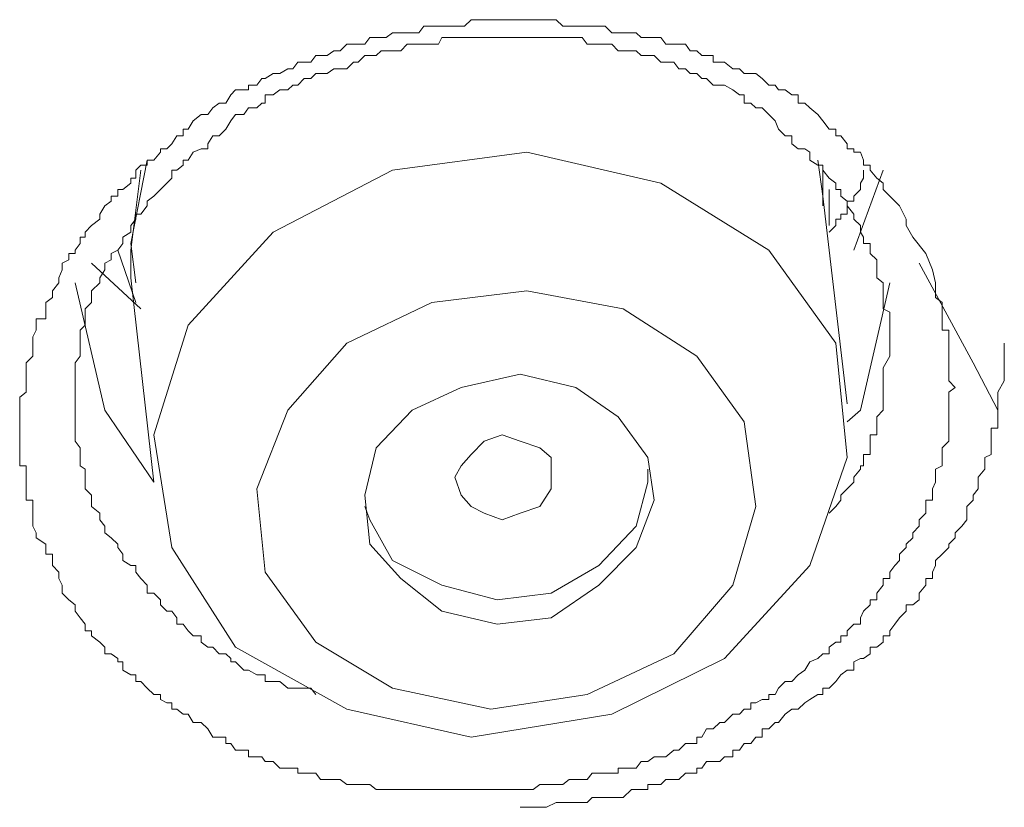
# Model space of a CAD drawing. Units: inches. Extents: x -349 to 1847, y -548 to 1069.
# Drawn here: x 345 to 351, y 571 to 576 of the extents above; entities that cross this region are included whole.
import ezdxf

# ---------------------------------------------------------------- set-up
doc = ezdxf.new("R2010")
doc.units = ezdxf.units.IN
doc.header["$MEASUREMENT"] = 0
doc.layers.add('图层 1', color=7, linetype='Continuous')

msp = doc.modelspace()

# ---------------------------------------------------------------- linework, layer by layer
at = {"layer": '图层 1', "color": 7, "lineweight": 9}
for points in [[(350.4167, 574.3899), (350.4531, 574.2988), (350.4713, 574.226), (350.4713, 574.144), (350.5077, 574.1167), (350.5077, 574.0803), (350.5077, 574.0621), (350.5077, 574.0257), (350.5077, 573.9893), (350.5077, 573.9619), (350.5441, 573.9619), (350.5441, 573.9255), (350.5441, 573.8891), (350.5441, 573.8436), (350.5441, 573.8162), (350.5441, 573.7798), (350.5441, 573.7525), (350.5441, 573.7161), (350.5441, 573.6797), (350.5806, 573.6432), (350.5441, 573.6159), (350.5441, 573.5886), (350.5441, 573.5522), (350.5441, 573.5158), (350.5441, 573.4793), (350.5441, 573.452), (350.5441, 573.4156), (350.5441, 573.3792), (350.5441, 573.3428), (350.5077, 573.3063), (350.5077, 573.2699), (350.5077, 573.2517), (350.5077, 573.2062), (350.4713, 573.188), (350.4713, 573.1424), (350.4713, 573.1151), (350.4531, 573.0787), (350.4531, 573.0423), (350.4531, 573.015), (350.4167, 573.015), (350.4167, 572.9786), (350.4167, 572.9421), (350.3802, 572.9057), (350.3802, 572.8693), (350.3438, 572.8329), (350.3438, 572.8055), (350.3074, 572.7691), (350.3074, 572.7509), (350.271, 572.7145), (350.271, 572.6781), (350.2437, 572.6508), (350.2163, 572.6143), (350.2163, 572.5779), (350.1799, 572.5779), (350.1799, 572.5415), (350.1435, 572.496), (350.1435, 572.4595), (350.1071, 572.4595), (350.1071, 572.4322), (350.0707, 572.3958), (350.0525, 572.3594), (350.0525, 572.323), (350.016, 572.323), (349.9796, 572.2865), (349.9796, 572.2592), (349.9432, 572.2592), (349.9432, 572.2228), (349.9159, 572.2228), (349.8794, 572.1955), (349.8794, 572.1591), (349.843, 572.1591), (349.8157, 572.1318), (349.7702, 572.1135), (349.7429, 572.068), (349.7064, 572.0407), (349.67, 572.0043), (349.6336, 572.0043), (349.5972, 571.9679), (349.579, 571.9314), (349.5426, 571.9314), (349.5426, 571.9041), (349.5061, 571.9041), (349.4697, 571.8859), (349.4424, 571.8859), (349.4424, 571.8495), (349.406, 571.8495), (349.3787, 571.8222), (349.3422, 571.8222), (349.2967, 571.7766), (349.2694, 571.7766), (349.233, 571.7402), (349.1965, 571.7402), (349.1692, 571.6947), (349.1419, 571.6947), (349.1419, 571.6583), (349.1055, 571.6583), (349.0782, 571.6583), (349.0418, 571.6218), (349.0144, 571.6218), (348.9689, 571.5854), (348.9416, 571.5854), (348.9052, 571.5854), (348.8688, 571.5581), (348.8323, 571.5581), (348.805, 571.5217), (348.7777, 571.5217), (348.7322, 571.5217), (348.7049, 571.5217), (348.7049, 571.4944), (348.6684, 571.4944), (348.632, 571.4944), (348.5956, 571.4944), (348.5592, 571.4944), (348.5319, 571.458), (348.5045, 571.458), (348.4681, 571.458), (348.4317, 571.458), (348.3953, 571.4306), (348.3589, 571.4306), (348.3315, 571.4306), (348.3042, 571.4306), (348.2678, 571.4306), (348.2314, 571.4033), (348.195, 571.4033), (348.1585, 571.4033), (348.1312, 571.4033), (348.0948, 571.4033), (348.0584, 571.4033), (348.0311, 571.4033), (347.9946, 571.4033), (347.9582, 571.4033), (347.9309, 571.4033), (347.8854, 571.4033), (347.8489, 571.4033), (347.8307, 571.4033), (347.7943, 571.4033), (347.7579, 571.4033), (347.7215, 571.4033), (347.7033, 571.4033), (347.6668, 571.4033), (347.6213, 571.4033), (347.594, 571.4033), (347.5576, 571.4033), (347.5303, 571.4033), (347.4938, 571.4033), (347.4483, 571.4033), (347.4119, 571.4033), (347.3846, 571.4033), (347.3573, 571.4033), (347.3208, 571.4306), (347.2935, 571.4306), (347.2571, 571.4306), (347.2298, 571.4306), (347.1934, 571.4306), (347.1569, 571.458), (347.1205, 571.458), (347.0841, 571.458), (347.0477, 571.458), (347.0204, 571.4944), (346.993, 571.4944), (346.9566, 571.4944), (346.9202, 571.4944), (346.9202, 571.5217), (346.8929, 571.5217), (346.8656, 571.5217), (346.82, 571.5217), (346.7836, 571.5581), (346.7381, 571.5581), (346.7199, 571.5854), (346.6926, 571.5854), (346.647, 571.5854), (346.647, 571.6218), (346.6197, 571.6218), (346.5742, 571.6218), (346.5469, 571.6583), (346.5196, 571.6583), (346.5196, 571.6947), (346.4831, 571.6947), (346.4467, 571.6947), (346.4194, 571.7402), (346.383, 571.7766), (346.3375, 571.7766), (346.3101, 571.8222), (346.2828, 571.8222), (346.2464, 571.8495), (346.2191, 571.8495), (346.2191, 571.8859), (346.1918, 571.8859), (346.1553, 571.9041), (346.1553, 571.9314), (346.1189, 571.9314), (346.0825, 571.9679), (346.0461, 572.0043), (346.0188, 572.0043), (346.0188, 572.0407), (345.9914, 572.0407), (345.9459, 572.068), (345.9459, 572.1135), (345.9186, 572.1135), (345.9186, 572.1318), (345.8822, 572.1591), (345.8458, 572.1591), (345.8458, 572.1955), (345.8184, 572.2228), (345.7729, 572.2592), (345.7729, 572.2865), (345.7365, 572.2865), (345.7365, 572.323), (345.7092, 572.3594), (345.6819, 572.3958), (345.6819, 572.4322), (345.6454, 572.4595), (345.609, 572.496), (345.609, 572.5415), (345.5908, 572.5779), (345.5908, 572.6143), (345.5544, 572.6508), (345.5544, 572.6781), (345.5544, 572.7145), (345.518, 572.7145), (345.518, 572.7509), (345.518, 572.7691), (345.4633, 572.8055), (345.4633, 572.8329), (345.4451, 572.8693), (345.4451, 572.9057), (345.4451, 572.9421), (345.4451, 572.9786), (345.4451, 573.015), (345.4087, 573.015), (345.4087, 573.0423), (345.4087, 573.0787), (345.4087, 573.1151), (345.4087, 573.1424), (345.4087, 573.188), (345.4087, 573.2062), (345.3723, 573.2062), (345.3723, 573.2517), (345.3723, 573.2699), (345.3723, 573.3063), (345.3723, 573.3428), (345.3723, 573.3792), (345.3723, 573.4156), (345.3723, 573.452), (345.3723, 573.4793), (345.3723, 573.5158), (345.3723, 573.5522), (345.3723, 573.5886), (345.4087, 573.6159), (345.4087, 573.6432), (345.4087, 573.6797), (345.4087, 573.7161), (345.4087, 573.7525), (345.4087, 573.7798), (345.4451, 573.8162), (345.4451, 573.8436), (345.4451, 573.8891), (345.4451, 573.9255), (345.4633, 573.9619), (345.4633, 573.9893), (345.4633, 574.0257), (345.518, 574.0257), (345.518, 574.0621), (345.518, 574.0803), (345.518, 574.1167), (345.5544, 574.144), (345.5544, 574.1805), (345.5908, 574.226), (345.5908, 574.2533), (345.609, 574.2988), (345.609, 574.3353), (345.6454, 574.3535), (345.6454, 574.3899), (345.6819, 574.3899), (345.6819, 574.4081), (345.7092, 574.4445), (345.7092, 574.4809), (345.7365, 574.4809), (345.7365, 574.5083), (345.7729, 574.5447), (345.8184, 574.5811), (345.8184, 574.6084), (345.8458, 574.6539), (345.8822, 574.6813), (345.8822, 574.7086), (345.9186, 574.7086), (345.9186, 574.745), (345.9459, 574.745), (345.9914, 574.7814), (345.9914, 574.8087), (346.0188, 574.8087), (346.0188, 574.8543), (346.0461, 574.8816), (346.0825, 574.8816), (346.0825, 574.9089), (346.1189, 574.9089), (346.1553, 574.9544), (346.1553, 574.9726), (346.1918, 574.9726), (346.2191, 574.9999), (346.2464, 575.0455), (346.2828, 575.0455), (346.2828, 575.0819), (346.3101, 575.0819), (346.3375, 575.1274), (346.383, 575.1638), (346.4194, 575.1638), (346.4467, 575.2003), (346.4831, 575.2276), (346.5196, 575.2276), (346.5469, 575.2731), (346.5742, 575.3004), (346.6197, 575.3004), (346.647, 575.3004), (346.647, 575.3277), (346.6926, 575.3277), (346.7199, 575.3642), (346.7381, 575.3642), (346.7836, 575.3915), (346.82, 575.3915), (346.8656, 575.4188), (346.8929, 575.4188), (346.9202, 575.4552), (346.9566, 575.4552), (346.993, 575.4552), (347.0204, 575.4916), (347.0477, 575.4916), (347.0841, 575.4916), (347.1205, 575.519), (347.1569, 575.519), (347.1934, 575.5554), (347.2298, 575.5554), (347.2571, 575.5554), (347.2935, 575.5554), (347.3208, 575.5918), (347.3573, 575.5918), (347.3846, 575.5918), (347.4119, 575.5918), (347.4483, 575.6191), (347.4938, 575.6191), (347.5303, 575.6191), (347.5576, 575.6191), (347.594, 575.6191), (347.6213, 575.6555), (347.6668, 575.6555), (347.7033, 575.6555), (347.7215, 575.6555), (347.7579, 575.6555), (347.7943, 575.6555), (347.8307, 575.6555), (347.8489, 575.6555), (347.8854, 575.692), (347.9309, 575.692), (347.9582, 575.692), (347.9946, 575.692), (348.0311, 575.692), (348.0584, 575.692), (348.0948, 575.692), (348.1312, 575.692), (348.1585, 575.692), (348.195, 575.692), (348.2314, 575.692), (348.2678, 575.692), (348.3042, 575.692), (348.3315, 575.692), (348.3589, 575.692), (348.3953, 575.6555), (348.4317, 575.6555), (348.4681, 575.6555), (348.5045, 575.6555), (348.5319, 575.6555), (348.5592, 575.6555), (348.5956, 575.6555), (348.632, 575.6555), (348.6684, 575.6191), (348.7049, 575.6191), (348.7322, 575.6191), (348.7777, 575.6191), (348.805, 575.6191), (348.8323, 575.5918), (348.8688, 575.5918), (348.9052, 575.5918), (348.9416, 575.5918), (348.9689, 575.5554), (349.0144, 575.5554), (349.0418, 575.5554), (349.0782, 575.5554), (349.1055, 575.519), (349.1419, 575.519), (349.1692, 575.4916), (349.1965, 575.4916), (349.233, 575.4916), (349.233, 575.4552), (349.2694, 575.4552), (349.2967, 575.4552), (349.3422, 575.4188), (349.3787, 575.4188), (349.406, 575.3915), (349.4424, 575.3915), (349.4697, 575.3915), (349.5061, 575.3642), (349.5426, 575.3277), (349.579, 575.3277), (349.5972, 575.3004), (349.6336, 575.3004), (349.67, 575.2731), (349.7064, 575.2731), (349.7064, 575.2276), (349.7429, 575.2276), (349.7702, 575.2003), (349.8157, 575.1638), (349.843, 575.1274), (349.8794, 575.0819), (349.9159, 575.0819), (349.9159, 575.0455), (349.9432, 575.0455), (349.9796, 574.9999), (349.9796, 574.9726), (350.016, 574.9726), (350.016, 574.9544), (350.0525, 574.9544), (350.0707, 574.9089), (350.0707, 574.8816), (350.1071, 574.8816), (350.1071, 574.8543), (350.1435, 574.8087), (350.1799, 574.7814), (350.1799, 574.745), (350.2163, 574.7086), (350.2437, 574.6813), (350.271, 574.6539), (350.3074, 574.5811), (350.3074, 574.5447), (350.3438, 574.4809), (350.4167, 574.3899), (350.4167, 574.3899)], [(350.2163, 573.8891), (350.2163, 573.9255), (350.2163, 573.9619), (350.2163, 573.9893), (350.2163, 574.0257), (350.2163, 574.0621), (350.1799, 574.0803), (350.1799, 574.1167), (350.1799, 574.144), (350.1799, 574.1805), (350.1799, 574.226), (350.1435, 574.2533), (350.1435, 574.2988), (350.1435, 574.3353), (350.1435, 574.3535), (350.1071, 574.3899), (350.1071, 574.4081), (350.1071, 574.4445), (350.0707, 574.4445), (350.0707, 574.4809), (350.0525, 574.5083), (350.0525, 574.5447), (350.016, 574.5811), (350.016, 574.6084), (349.9796, 574.6539), (349.9796, 574.6813), (349.9432, 574.7086), (349.9432, 574.745), (349.9159, 574.745), (349.9159, 574.7814), (349.8794, 574.8087), (349.843, 574.8543), (349.843, 574.8816), (349.8157, 574.8816), (349.7702, 574.9089), (349.7702, 574.9544), (349.7429, 574.9726), (349.7064, 574.9726), (349.67, 574.9999), (349.67, 575.0455), (349.6336, 575.0455), (349.5972, 575.0819), (349.579, 575.1274), (349.5426, 575.1638), (349.5061, 575.2003), (349.4697, 575.2003), (349.4424, 575.2276), (349.406, 575.2276), (349.406, 575.2731), (349.3787, 575.2731), (349.3422, 575.3004), (349.2967, 575.3277), (349.2694, 575.3277), (349.233, 575.3277), (349.1965, 575.3642), (349.1692, 575.3642), (349.1419, 575.3915), (349.1055, 575.3915), (349.0782, 575.4188), (349.0418, 575.4188), (349.0144, 575.4552), (348.9689, 575.4552), (348.9416, 575.4552), (348.9052, 575.4916), (348.8688, 575.4916), (348.8323, 575.4916), (348.805, 575.519), (348.7777, 575.519), (348.7322, 575.519), (348.7049, 575.519), (348.6684, 575.5554), (348.632, 575.5554), (348.5956, 575.5554), (348.5592, 575.5554), (348.5319, 575.5554), (348.5045, 575.5918), (348.4681, 575.5918), (348.4317, 575.5918), (348.3953, 575.5918), (348.3589, 575.5918), (348.3315, 575.5918), (348.3042, 575.5918), (348.2678, 575.5918), (348.2314, 575.5918), (348.195, 575.5918), (348.1585, 575.5918), (348.1312, 575.5918), (348.0948, 575.5918), (348.0584, 575.5918), (348.0311, 575.5918), (347.9582, 575.5918), (347.9309, 575.5918), (347.8854, 575.5918), (347.8489, 575.5918), (347.8307, 575.5918), (347.7943, 575.5918), (347.7579, 575.5918), (347.7215, 575.5918), (347.7033, 575.5554), (347.6668, 575.5554), (347.6213, 575.5554), (347.594, 575.5554), (347.5576, 575.5554), (347.5303, 575.5554), (347.4938, 575.519), (347.4483, 575.519), (347.4119, 575.519), (347.3846, 575.519), (347.3573, 575.4916), (347.3208, 575.4916), (347.2935, 575.4916), (347.2571, 575.4552), (347.2298, 575.4552), (347.1934, 575.4188), (347.1569, 575.4188), (347.1205, 575.4188), (347.0841, 575.3915), (347.0477, 575.3915), (347.0204, 575.3915), (346.993, 575.3642), (346.9566, 575.3642), (346.9202, 575.3277), (346.8929, 575.3277), (346.8656, 575.3004), (346.82, 575.3004), (346.7836, 575.2731), (346.7381, 575.2731), (346.7381, 575.2276), (346.7199, 575.2276), (346.6926, 575.2003), (346.647, 575.2003), (346.6197, 575.1638), (346.5742, 575.1638), (346.5469, 575.1274), (346.5196, 575.0819), (346.4831, 575.0455), (346.4467, 575.0455), (346.4194, 574.9999), (346.4194, 574.9726), (346.383, 574.9726), (346.3375, 574.9544), (346.3101, 574.9089), (346.2828, 574.9089), (346.2828, 574.8816), (346.2464, 574.8543), (346.2191, 574.8543), (346.2191, 574.8087), (346.1918, 574.7814), (346.1553, 574.745), (346.1189, 574.7086), (346.0825, 574.6813), (346.0825, 574.6539), (346.0461, 574.6084), (346.0188, 574.6084), (346.0188, 574.5811), (345.9914, 574.5447), (345.9914, 574.5083), (345.9459, 574.4809), (345.9459, 574.4445), (345.9186, 574.4081), (345.8822, 574.3899), (345.8822, 574.3535), (345.8458, 574.3353), (345.8458, 574.2988), (345.8184, 574.2533), (345.8184, 574.226), (345.7729, 574.1805), (345.7729, 574.144), (345.7729, 574.1167), (345.7365, 574.0803), (345.7365, 574.0621), (345.7365, 574.0257), (345.7365, 573.9893), (345.7092, 573.9619), (345.7092, 573.9255), (345.7092, 573.8891), (345.7092, 573.8436), (345.7092, 573.8162), (345.6819, 573.7798), (345.6819, 573.7525), (345.6819, 573.7161), (345.6819, 573.6797), (345.6819, 573.6432), (345.6819, 573.6159), (345.6819, 573.5886), (345.6819, 573.5522), (345.6819, 573.5158), (345.6819, 573.4793), (345.6819, 573.452), (345.6819, 573.4156), (345.6819, 573.3792), (345.6819, 573.3428), (345.7092, 573.3063), (345.7092, 573.2699), (345.7092, 573.2517), (345.7092, 573.2062), (345.7365, 573.188), (345.7365, 573.1424), (345.7365, 573.1151), (345.7365, 573.0787), (345.7729, 573.0423), (345.7729, 573.015), (345.7729, 572.9786), (345.8184, 572.9421), (345.8184, 572.9057), (345.8458, 572.8693), (345.8458, 572.8329), (345.8822, 572.8055), (345.9186, 572.7691), (345.9186, 572.7509), (345.9459, 572.7145), (345.9459, 572.6781), (345.9914, 572.6508), (346.0188, 572.6508), (346.0188, 572.6143), (346.0461, 572.5779), (346.0825, 572.5415), (346.0825, 572.496), (346.1189, 572.496), (346.1553, 572.4595), (346.1553, 572.4322), (346.1918, 572.3958), (346.2191, 572.3958), (346.2464, 572.3594), (346.2464, 572.323), (346.2828, 572.323), (346.3101, 572.2865), (346.3375, 572.2592), (346.383, 572.2592), (346.383, 572.2228), (346.4194, 572.1955), (346.4467, 572.1955), (346.4831, 572.1591), (346.5196, 572.1591), (346.5469, 572.1318), (346.5469, 572.1135), (346.5742, 572.1135), (346.6197, 572.068), (346.647, 572.068), (346.6926, 572.0407), (346.7199, 572.0407), (346.7381, 572.0407), (346.7381, 572.0043), (346.7836, 572.0043), (346.82, 572.0043), (346.8656, 571.9679), (346.8929, 571.9679), (346.9202, 571.9679), (346.9566, 571.9679), (346.993, 571.9679), (347.0204, 571.9314)], [(346.1189, 573.3792), (346.2191, 572.7509), (346.5742, 572.1955), (347.1934, 571.8495), (347.8854, 571.6947), (348.6684, 571.8222), (349.2967, 572.1318), (349.7702, 572.6508), (349.9796, 573.2517), (349.9159, 573.8891), (349.5426, 574.4081), (348.9416, 574.7814), (348.195, 574.9544), (347.4483, 574.8543), (346.7836, 574.5083), (346.3101, 573.9893), (346.1189, 573.3792), (346.1189, 573.3792)], [(345.9914, 574.4445), (346.0825, 574.9089)], [(349.843, 574.7086), (349.8157, 574.9089)], [(346.0461, 574.8543), (345.9914, 574.4081)], [(349.843, 574.8543), (349.843, 574.6539)], [(350.0707, 574.8543), (350.0707, 574.8087), (350.0525, 574.7814), (350.0525, 574.745), (350.016, 574.7086), (350.016, 574.6813), (349.9796, 574.6813), (349.9796, 574.6539), (349.9796, 574.6084), (349.9432, 574.6084), (349.9432, 574.5811), (349.9159, 574.5811), (349.9159, 574.5447), (349.8794, 574.5083)], [(350.016, 574.4081), (350.1799, 574.8543)], [(349.8794, 574.5447), (349.8794, 574.745)], [(349.9796, 573.5522), (349.843, 574.7086)], [(345.9186, 574.4081), (346.0188, 574.1167)], [(346.0188, 574.226), (345.9914, 574.4445)], [(345.9914, 574.4081), (345.9914, 574.2533)], [(346.0461, 574.0803), (345.7729, 574.3353)], [(350.8173, 573.5158), (350.6807, 573.7798), (350.3802, 574.3353)], [(345.9914, 574.2533), (346.1189, 573.1151)], [(346.1189, 573.1151), (345.8458, 573.5158), (345.6819, 574.226)], [(350.2163, 574.226), (350.0525, 573.5158), (349.9796, 573.452)], [(346.6926, 573.0787), (346.7381, 572.6143), (347.0204, 572.2228), (347.4483, 571.9679), (347.9946, 571.8495), (348.5319, 571.9314), (349.0144, 572.1591), (349.3422, 572.5415), (349.4697, 572.9786), (349.406, 573.452), (349.1419, 573.8162), (348.7322, 574.0803), (348.195, 574.1805), (347.6668, 574.1167), (347.1934, 573.8891), (346.8656, 573.5158), (346.6926, 573.0787), (346.6926, 573.0787)], [(348.1585, 571.3032), (348.3042, 571.3032), (348.3589, 571.3305), (348.4317, 571.3305), (348.5045, 571.3305), (348.5319, 571.3305), (348.5592, 571.3578), (348.5956, 571.3578), (348.632, 571.3578), (348.6684, 571.3578), (348.7049, 571.3578), (348.7322, 571.3578), (348.7777, 571.4033), (348.805, 571.4033), (348.8323, 571.4033), (348.8688, 571.4033), (348.8688, 571.4306), (348.9052, 571.4306), (348.9416, 571.4306), (348.9689, 571.458), (349.0144, 571.458), (349.0418, 571.458), (349.0782, 571.4944), (349.1055, 571.4944), (349.1419, 571.4944), (349.1419, 571.5217), (349.1692, 571.5217), (349.1965, 571.5581), (349.233, 571.5581), (349.2694, 571.5581), (349.2967, 571.5854), (349.3422, 571.5854), (349.3422, 571.6218), (349.3787, 571.6218), (349.406, 571.6583), (349.4424, 571.6583), (349.4697, 571.6947), (349.5061, 571.6947), (349.5061, 571.7402), (349.5426, 571.7402), (349.579, 571.7766), (349.5972, 571.7766), (349.6336, 571.8222), (349.67, 571.8495), (349.7064, 571.8495), (349.7429, 571.8859), (349.7702, 571.9041), (349.8157, 571.9314), (349.843, 571.9314), (349.843, 571.9679), (349.8794, 571.9679), (349.9159, 572.0043), (349.9432, 572.0407), (349.9796, 572.068), (350.016, 572.068), (350.016, 572.1135), (350.0525, 572.1318), (350.0707, 572.1318), (350.1071, 572.1591), (350.1071, 572.1955), (350.1435, 572.1955), (350.1799, 572.2228), (350.1799, 572.2592), (350.2163, 572.2592), (350.2163, 572.2865), (350.2437, 572.323), (350.271, 572.3594), (350.3074, 572.3958), (350.3074, 572.4322), (350.3438, 572.4322), (350.3802, 572.4595), (350.3802, 572.496), (350.4167, 572.5415), (350.4167, 572.5779), (350.4531, 572.5779), (350.4531, 572.6143), (350.4713, 572.6508), (350.4713, 572.6781), (350.5077, 572.7145), (350.5441, 572.7509), (350.5441, 572.7691), (350.5806, 572.8055), (350.5806, 572.8329), (350.617, 572.8693), (350.6443, 572.9057), (350.6443, 572.9421), (350.6443, 572.9786), (350.6807, 573.015), (350.6807, 573.0423), (350.708, 573.0787), (350.708, 573.1151), (350.708, 573.1424), (350.7445, 573.188), (350.7445, 573.2062), (350.7445, 573.2517), (350.7809, 573.2699), (350.7809, 573.3063), (350.7809, 573.3428), (350.7809, 573.3792), (350.7809, 573.4156), (350.8173, 573.4156), (350.8173, 573.452), (350.8173, 573.4793), (350.8173, 573.5158), (350.8173, 573.5522), (350.8173, 573.5886), (350.8173, 573.6159), (350.8537, 573.6797), (350.8537, 573.7525), (350.8537, 573.8891)], [(349.8794, 572.9421), (349.9159, 572.9786), (349.9432, 573.015), (349.9432, 573.0423), (349.9796, 573.0787), (350.016, 573.1151), (350.016, 573.1424), (350.0525, 573.188), (350.0525, 573.2062), (350.0707, 573.2062), (350.0707, 573.2517), (350.0707, 573.2699), (350.1071, 573.2699), (350.1071, 573.3063), (350.1071, 573.3428), (350.1071, 573.3792), (350.1435, 573.3792), (350.1435, 573.4156), (350.1435, 573.452), (350.1435, 573.4793), (350.1799, 573.5158), (350.1799, 573.5522), (350.1799, 573.5886), (350.1799, 573.6159), (350.1799, 573.6432), (350.1799, 573.6797), (350.1799, 573.7161), (350.1799, 573.7525), (350.2163, 573.8162), (350.2163, 573.8891)], [(347.2935, 573.0423), (347.3208, 572.7691), (347.4938, 572.5779), (347.7215, 572.3958), (348.0311, 572.323), (348.3315, 572.3594), (348.5956, 572.5415), (348.805, 572.7509), (348.9052, 573.015), (348.8688, 573.2517), (348.7049, 573.4793), (348.4681, 573.6432), (348.1585, 573.7161), (347.8307, 573.6432), (347.5576, 573.5158), (347.3573, 573.3063), (347.2935, 573.0423), (347.2935, 573.0423)], [(347.8307, 573.0423), (347.7943, 573.1424), (347.8307, 573.2062), (347.8854, 573.2699), (347.9582, 573.3428), (348.0584, 573.3792), (348.1585, 573.3428), (348.2678, 573.3063), (348.3315, 573.2517), (348.3315, 573.1424), (348.3315, 573.0787), (348.2678, 572.9786), (348.1585, 572.9421), (348.0584, 572.9057), (347.9582, 572.9421), (347.8854, 572.9786), (347.8307, 573.0423), (347.8307, 573.0423)], [(347.2935, 572.9786), (347.3208, 572.9057), (347.4483, 572.6781), (347.7215, 572.5415), (348.0311, 572.4595), (348.3315, 572.496), (348.5956, 572.6508), (348.805, 572.8693), (348.8688, 573.1151), (348.8688, 573.188)]]:
    msp.add_lwpolyline(points, dxfattribs=at)

doc.saveas('drawing.dxf')
